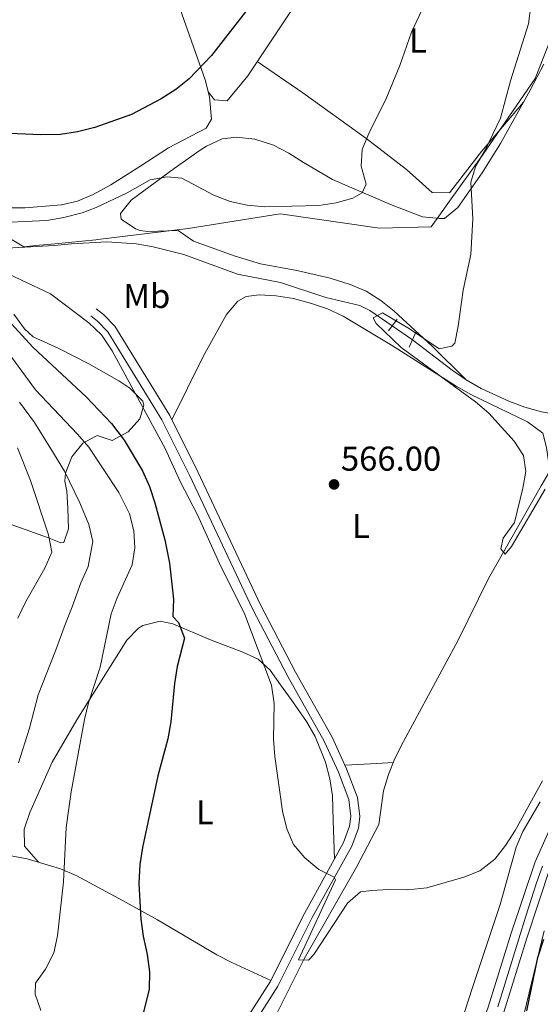
# Model space of a CAD drawing. Extents: x 607591 to 614492, y 724850 to 729593.
# Drawn here: x 608607 to 608758, y 728568 to 728854 of the extents above; entities that cross this region are included whole.
import ezdxf
from ezdxf.enums import TextEntityAlignment as Align

# ---------------------------------------------------------------- set-up
doc = ezdxf.new("R2010")
doc.units = 0
doc.header["$MEASUREMENT"] = 0
for name, pattern in [('DGN Style 2', [77.99904999999998, 46.79942999999999, -31.19962]), ('DGN Style 3', [109.19866999999999, 77.99905, -31.19962]), ('DGN Style 4', [124.87647905, 62.39924, -31.19962, 0.07799905, -31.19962]), ('DGN Style 5', [54.599334999999996, 23.399715, -31.19962])]:
    doc.linetypes.add(name, pattern=pattern)
for name, color, linetype in [('Nivel 1', 7, 'Continuous'), ('Nivel 11', 7, 'Continuous'), ('Nivel 21', 7, 'Continuous'), ('Nivel 22', 7, 'Continuous'), ('Nivel 23', 7, 'Continuous'), ('Nivel 35', 7, 'Continuous'), ('Nivel 36', 7, 'Continuous'), ('Nivel 37', 7, 'Continuous'), ('Nivel 4', 7, 'Continuous'), ('Nivel 41', 7, 'Continuous'), ('Nivel 5', 7, 'Continuous'), ('Nivel 54', 7, 'Continuous'), ('Nivel 57', 7, 'Continuous'), ('Nivel 7', 7, 'Continuous')]:
    doc.layers.add(name, color=color, linetype=linetype)
doc.styles.add('Style-arial', font='arial.shx', dxfattribs={"bigfont": 'arialbig.shx'})
doc.styles.add('Style-arialn', font='arialn.shx', dxfattribs={"bigfont": 'arialnbig.shx'})

# ---------------------------------------------------------------- blocks, each defined once
blk = doc.blocks.new('5PATER')
at = {"layer": 'Nivel 7', "linetype": 'Continuous', "lineweight": 0}
h = blk.add_hatch(color=53, dxfattribs=at)
edge = h.paths.add_edge_path()
edge.add_ellipse((0, 0), major_axis=(-1.095731442945027, -1.110710700472634), ratio=0.9994222409660316, start_angle=0, end_angle=360)

msp = doc.modelspace()

# ---------------------------------------------------------------- linework, layer by layer
at = {"layer": 'Nivel 1', "color": 7, "linetype": 'Continuous', "lineweight": 0}
for points in [[(608728.969, 728798.0150000001, 565.848), (608731.0819999999, 728800.959, 566.042), (608741.203, 728815.0630000001, 564.982), (608756.4410000001, 728837.368, 563.638), (608762.611, 728852.824, 563.1610000000001), (608767.0120000001, 728876.6799999999, 562.163), (608767.1470000001, 728877.4140000001, 562.126), (608769.5220000001, 728878.419, 561.991), (608790.6640000001, 728887.362, 560.074), (608801.281, 728892.067, 559.7860000000001), (608809.5619999999, 728900.94, 559.47), (608822.166, 728920.288, 558.892), (608822.7749999999, 728921.7110000001, 558.798), (608830.145, 728938.9280000001, 558.118), (608834.0360000001, 728948.0179999999, 560.749), (608844.4029999999, 728973.8219999999, 560.764), (608857.3600000001, 729006.2690000001, 558.971), (608857.6799999999, 729006.9180000001, 558.944), (608861.5789999999, 729014.837, 559.583), (608889.267, 729047.9720000001, 559.417), (608910.22, 729070.473, 556.356), (608928.156, 729090.2679999999, 554.683), (608938.3759999999, 729107.0460000001, 553.0260000000001)], [(608477.939, 728856.723, 582.795), (608487.79, 728851.1229999999, 579.986), (608508.496, 728840.825, 578.054), (608533.3090000001, 728827.145, 575.673), (608559.521, 728813.354, 573.625), (608591.084, 728798.358, 570.518), (608592.2380000001, 728797.672, 570.322), (608607.8470000001, 728788.3929999999, 567.926), (608611.29, 728788.7280000001, 567.346), (608616.8640000001, 728789.27, 566.443), (608628.7890000001, 728790.429, 567.154), (608629.334, 728790.4950000001, 567.166), (608655.561, 728793.679, 567.943), (608682.321, 728797.946, 569.6270000000001), (608711.213, 728793.8500000001, 567.19), (608726.203, 728794.1599999999, 566.201), (608728.969, 728798.0150000001, 565.848)]]:
    msp.add_polyline3d(points, dxfattribs=at)
at = {"layer": 'Nivel 11', "color": 142, "linetype": 'DGN Style 3', "lineweight": 13}
for points in [[(608481.996, 728859.0530000001, 580.226), (608496.969, 728848.2380000001, 579.119), (608517.557, 728834.203, 577.082), (608528.521, 728827.31, 575.942), (608550.077, 728814.852, 573.6800000000001), (608574.0549999999, 728799.102, 571.629), (608578.9340000001, 728795.5490000001, 571.629), (608587.527, 728790.0730000001, 570.323), (608592.1259999999, 728788.325, 569.578), (608594.673, 728787.9299999999, 569.2520000000001), (608604.6470000001, 728788.065, 568.457), (608616.7420000001, 728788.747, 566.194), (608621.672, 728789.233, 566.871), (608631.9920000001, 728789.8189999999, 566.874), (608640.531, 728789.237, 566.874), (608645.4610000001, 728788.4099999999, 566.79), (608654.3119999999, 728786.185, 566.534), (608669.9439999999, 728780.4739999999, 566.534), (608682.4169999999, 728777.986, 566.194), (608695.6340000001, 728773.6270000001, 565.345), (608705.476, 728771.3300000001, 565.12), (608708.3910000001, 728769.8800000001, 565.005), (608714.896, 728765.3840000001, 564.666)], [(608720.791, 728761.365, 563.999), (608732.335, 728752.5160000001, 563.647), (608736.432, 728749.6810000001, 563.474), (608740.7590000001, 728747.2039999999, 563.232), (608748.794, 728743.449, 562.797), (608753.5, 728741.719, 562.592), (608758.3030000001, 728740.4040000001, 562.402), (608766.513, 728738.8670000001, 562.195), (608769.0320000001, 728738.682, 562.163)], [(608769.0320000001, 728738.682, 562.163), (608763.2320000001, 728727.517, 563.7280000000001), (608758.186, 728718.8900000001, 564.288), (608742.8859999999, 728691.9010000001, 564.976), (608734.0800000001, 728673.9450000001, 565.359), (608718.1769999999, 728644.5109999999, 566.482), (608715.71, 728639.5630000001, 566.748), (608713.8330000001, 728634.9310000001, 567.039), (608712.3910000001, 728630.145, 567.355), (608711.05, 728620.375, 567.767), (608704.523, 728607.8870000001, 569.126), (608689.372, 728581.2990000001, 570.612), (608680.638, 728563.8, 571.844), (608678.121, 728559.111, 571.95), (608677.112, 728554.6699999999, 572.014), (608679.1510000001, 728552.446, 572.183), (608686.504, 728546.4809999999, 572.014), (608698.4169999999, 728538.8589999999, 572.3530000000001), (608714.111, 728528.26, 573.033), (608718.844, 728526.456, 573.307), (608723.993, 728526.477, 573.372)]]:
    msp.add_polyline3d(points, dxfattribs=at)
at = {"layer": 'Nivel 21', "color": 1, "linetype": 'DGN Style 2', "lineweight": 0, "extrusion": (0.0244956811280006, 0.03171315860321507, 0.9991967960204249), "elevation": 38587.47974602918, "flags": 128}
msp.add_lwpolyline([(-36251.46343935491, -948064.635255029), (-36251.46343935467, -948068.8526667948)], dxfattribs=at)
at = {"layer": 'Nivel 21', "color": 1, "linetype": 'DGN Style 2', "lineweight": 0, "elevation": 564.989, "flags": 128}
msp.add_lwpolyline([(608721.8859999999, 728763.7779999999), (608719.8060000001, 728759.1950000001)], dxfattribs=at)
at = {"layer": 'Nivel 21', "color": 7, "linetype": 'Continuous', "lineweight": 0}
msp.add_polyline3d([(608674.5220000001, 728549.551, 572.894), (608673.2320000001, 728555.04, 572.554), (608673.9650000001, 728561.095, 572.391), (608681.7180000001, 728573.2849999999, 571.705), (608691.69, 728593.2679999999, 570.516), (608703.1429999999, 728614.021, 569.836), (608705.077, 728619.244, 569.5020000000001), (608705.5179999999, 728622.666, 569.327), (608704.798, 728628.2, 569.114), (608701.6540000001, 728636.561, 568.811), (608697.4240000001, 728645.7579999999, 568.515), (608686.8130000001, 728664.6529999999, 568.439), (608676.611, 728684.274, 569.063), (608658.4439999999, 728722.9310000001, 569.57), (608650.23, 728739.358, 569.7), (608634.3319999999, 728765.2620000001, 570.114), (608631.04, 728768.658, 570.006), (608628.9040000001, 728770.351, 569.836)], dxfattribs=at)
at = {"layer": 'Nivel 21', "color": 7, "linetype": 'DGN Style 3', "lineweight": 0}
msp.add_polyline3d([(608663.442, 728545.592, 572.894), (608669.3330000001, 728558.044, 572.554), (608671.7350000001, 728562.416, 572.391), (608679.46, 728574.5630000001, 571.705), (608689.396, 728594.473, 570.516), (608700.781, 728615.1030000001, 569.836), (608702.5449999999, 728619.868, 569.5020000000001), (608702.906, 728622.665, 569.327), (608702.2679999999, 728627.5689999999, 569.114), (608699.2620000001, 728635.5630000001, 568.811), (608695.1140000001, 728644.581, 568.515), (608684.534, 728663.4210000001, 568.439), (608674.2890000001, 728683.125, 569.063), (608656.1130000001, 728721.801, 569.57), (608647.963, 728738.0989999999, 569.7), (608632.273, 728763.6640000001, 570.114), (608629.298, 728766.733, 570.006), (608627.2949999999, 728768.321, 569.836)], dxfattribs=at)
at = {"layer": 'Nivel 21', "color": 7, "linetype": 'Continuous', "lineweight": 13}
for points in [[(608674.5220000001, 728549.551, 572.725), (608679.105, 728548.104, 572.725), (608696.27, 728536.5460000001, 572.785), (608711.7990000001, 728526.2039999999, 573.574), (608716.243, 728523.848, 573.964), (608720.0930000001, 728522.4180000001, 574.253), (608724.3090000001, 728523.081, 574.083), (608728.1329999999, 728526.9110000001, 574.253), (608742.854, 728567.2490000001, 573.486), (608749.531, 728588.72, 573.234), (608756.44, 728609.523, 573.404), (608760.524, 728618.6410000001, 573.193)], [(608747.352, 728565.729, 573.486), (608754.05, 728587.2660000001, 573.234), (608760.869, 728607.8, 573.404)]]:
    msp.add_polyline3d(points, dxfattribs=at)
at = {"layer": 'Nivel 22', "color": 142, "linetype": 'DGN Style 5', "lineweight": 0, "extrusion": (0.07690832949116869, -0.05243334626378404, 0.9956585022257682), "elevation": 9165.852567236754, "flags": 128}
msp.add_lwpolyline([(945033.9982054848, -91977.48506629968), (945033.998205485, -91984.65083736775)], dxfattribs=at)
at = {"layer": 'Nivel 23', "color": 7, "linetype": 'DGN Style 4', "lineweight": 0}
msp.add_polyline3d([(608745.6359999999, 728567.307, 573.475), (608753.75, 728593.6640000001, 573.2810000000001), (608756.898, 728603.3999999999, 573.36), (608758.6159999999, 728608.2679999999, 573.4010000000001)], dxfattribs=at)
at = {"layer": 'Nivel 35', "color": 92, "linetype": 'DGN Style 3', "lineweight": 0}
msp.add_polyline3d([(608604.889, 728768.8319999999, 574.3820000000001), (608607.9990000001, 728764.5460000001, 575.426), (608610.574, 728762.247, 575.621), (608617.996, 728758.837, 575.2810000000001), (608626.756, 728754.324, 574.715), (608635.4269999999, 728749.3829999999, 574.126), (608638.638, 728747.2409999999, 573.922), (608642.388, 728743.4410000001, 573.994), (608642.74, 728742.368, 574.2620000000001), (608641.554, 728738.3430000001, 576.131), (608638.158, 728734.5290000001, 578.6370000000001), (608633.538, 728732.0689999999, 581.056), (608629.203, 728733.5260000001, 582.414), (608625.027, 728731.246, 584.143), (608621.8019999999, 728727.253, 585.999), (608619.9839999999, 728722.5619999999, 587.905), (608619.7450000001, 728720.2339999999, 588.869), (608620.3360000001, 728717.29, 590.227), (608620.618, 728712.3400000001, 589.5070000000001), (608620.868, 728706.365, 591.6610000000001), (608619.4850000001, 728702.379, 593.899), (608618.628, 728702.3090000001, 594.304), (608614.717, 728703.79, 595.662), (608597.3530000001, 728710.0419999999, 602.796)], dxfattribs=at)
at = {"layer": 'Nivel 36', "color": 92, "linetype": 'Continuous', "lineweight": 0, "extrusion": (0.05697672518322896, -0.9983732332110585, 0.002130726423555294), "elevation": -692769.2168949881, "flags": 128}
msp.add_lwpolyline([(649241.8810475187, 2042.930313315921), (649237.0573734085, 2044.264316344108), (649227.8374710637, 2044.885317753782)], dxfattribs=at)
at = {"layer": 'Nivel 36', "color": 92, "linetype": 'Continuous', "lineweight": 0}
for points in [[(608675.4780000001, 728935.575, 577.339), (608684.1740000001, 728928.4099999999, 576.66), (608696.146, 728919.727, 575.131), (608703.923, 728913.7860000001, 574.452), (608707.044, 728909.9210000001, 573.988), (608708.781, 728906.8300000001, 573.942), (608709.8189999999, 728901.8840000001, 573.942), (608709.7990000001, 728900.0819999999, 573.942), (608708.9410000001, 728895.1610000001, 573.942), (608707.534, 728889.842, 573.942), (608705.584, 728885.2509999999, 573.942), (608702.716, 728880.9809999999, 573.942), (608692.4880000001, 728867.6359999999, 573.942), (608672.9369999999, 728838.156, 574.408), (608666.913, 728830.8970000001, 574.622), (608663.2860000001, 728831.118, 574.622), (608661.4569999999, 728833.442, 574.622)], [(608653.1799999999, 728857.78, 576.74), (608660.521, 728836.929, 574.362), (608661.8319999999, 728832.044, 574.294), (608662.4380000001, 728825.554, 574.192), (608660.885, 728822.915, 573.683), (608649.9369999999, 728817.1950000001, 572.324), (608641.5970000001, 728811.774, 571.5360000000001), (608633.1529999999, 728806.388, 571.1370000000001), (608628.037, 728803.6200000001, 571.135), (608623.396, 728801.6869999999, 571.135), (608618.7649999999, 728800.554, 571.135), (608608.2749999999, 728799.737, 571.268), (608602.132, 728799.686, 571.432), (608593.869, 728800.8530000001, 571.644), (608589.2849999999, 728802.8489999999, 571.904), (608586.635, 728804.6980000001, 572.154), (608575.7860000001, 728814.956, 573.729), (608558.673, 728825.4510000001, 576.74), (608534.1599999999, 728841.8559999999, 579.0120000000001), (608523.7960000001, 728848.1540000001, 579.797), (608514.967, 728852.835, 580.256), (608506.949, 728856.561, 580.646)], [(608758.96, 728841.538, 563.357), (608755.023, 728833.9480000001, 563.742), (608746.3530000001, 728818.412, 564.538), (608741.101, 728809.953, 564.992), (608734.0009999999, 728799.854, 565.557), (608730.1529999999, 728796.6640000001, 565.726), (608728.6570000001, 728796.5760000001, 565.727), (608723.746, 728797.132, 566.481), (608714.392, 728800.6640000001, 567.595), (608697.605, 728808.0109999999, 571.332), (608689.135, 728812.9269999999, 572.8000000000001), (608684.916, 728815.592, 573.309), (608680.433, 728817.993, 573.5360000000001), (608674.9450000001, 728819.712, 573.54), (608669.696, 728820.2609999999, 573.54), (608665.469, 728819.811, 573.54), (608660.9180000001, 728817.649, 573.177), (608659.065, 728816.473, 572.86), (608651.497, 728811.156, 570.652), (608639.044, 728801.949, 569.124), (608635.96, 728798.119, 568.117), (608636.163, 728796.47, 568.105), (608640.314, 728793.5959999999, 567.989), (608641.665, 728793.165, 567.9350000000001), (608643.8090000001, 728792.861, 567.765), (608652.723, 728793.1499999999, 567.595), (608657.1540000001, 728789.997, 567.595), (608669.284, 728785.6410000001, 567.458), (608676.6610000001, 728783.4410000001, 567.086), (608687.1910000001, 728781.4820000001, 566.746), (608696.9140000001, 728779.2320000001, 566.428), (608702.7280000001, 728777.466, 566.236), (608707.334, 728775.46, 565.982), (608711.598, 728772.817, 565.646), (608715.4990000001, 728769.6799999999, 565.3870000000001), (608726.507, 728759.487, 565.064), (608736.432, 728749.6810000001, 565.048)], [(608753.061, 728830.433, 563.922), (608740.8940000001, 728816.138, 565.79), (608731.5760000001, 728804.1300000001, 566.299), (608726.507, 728804.2350000001, 566.549), (608719.0760000001, 728810.869, 568.168), (608707.2960000001, 728819.946, 570.112), (608688.9569999999, 728833.1869999999, 572.876), (608675.6669999999, 728842.2720000001, 574.112)], [(608650.8700000001, 728738.0760000001, 569.689), (608659.9850000001, 728756.5109999999, 568.005), (608666.7919999999, 728768.7420000001, 567.48), (608670.02, 728772.5460000001, 566.958), (608672.452, 728773.952, 566.801), (608676.256, 728774.379, 566.801), (608681.226, 728774.091, 566.801), (608686.196, 728773.334, 566.801), (608691.4240000001, 728771.935, 566.761), (608696.155, 728770.3119999999, 566.6560000000001), (608700.6780000001, 728768.2390000001, 566.508), (608714.75, 728759.7760000001, 565.484), (608733.4639999999, 728747.831, 565.1030000000001), (608737.801, 728745.379, 565.029), (608754.246, 728737.5179999999, 564.763), (608758.689, 728734.1540000001, 564.593), (608759.7749999999, 728729.962, 564.593), (608760.706, 728723.1980000001, 564.008)], [(608612.115, 728609.355, 581.397), (608608.024, 728614.014, 583.4350000000001), (608607.919, 728619.0150000001, 583.61), (608609.5800000001, 728623.8260000001, 583.324), (608616.0719999999, 728638.4469999999, 582.364), (608623.2779999999, 728650.756, 581.189), (608637.821, 728673.9569999999, 578.169), (608641.185, 728677.463, 576.97), (608642.469, 728678.2590000001, 576.641), (608647.476, 728679.453, 576.393), (608651.1599999999, 728678.7479999999, 576.131), (608662.057, 728674.0460000001, 572.734), (608671.45, 728670.47, 571.4010000000001), (608675.9820000001, 728668.4510000001, 570.696), (608679.4720000001, 728665.2, 569.822), (608682.409, 728660.976, 569.03), (608685.5519999999, 728656.7339999999, 568.7), (608689.9750000001, 728650.314, 568.828), (608692.4780000001, 728645.9639999999, 569.032), (608695.53, 728638.506, 569.337), (608696.817, 728633.625, 569.421), (608697.567, 728628.692, 569.485), (608697.79, 728621.507, 569.476), (608698.1499999999, 728610.335, 569.993)], [(608757.963, 728626.9180000001, 570.389), (608752.882, 728618.2919999999, 570.466), (608750.906, 728613.7339999999, 570.517), (608746.314, 728597.102, 570.857), (608738.125, 728572.612, 572.046), (608729.7949999999, 728546.838, 572.895), (608727.845, 728537.081, 573.477), (608726.719, 728533.4809999999, 573.574), (608723.459, 728530.9580000001, 573.574), (608721.1510000001, 728530.4029999999, 573.574), (608711.5430000001, 728533.112, 573.0070000000001), (608700.9140000001, 728537.172, 572.461)], [(608537.1340000001, 728561.7520000001, 596.659), (608536.7039999999, 728570.5590000001, 595.907), (608537.1440000001, 728574.5349999999, 595.468), (608538.801, 728579.199, 594.32), (608539.601, 728579.99, 594.109), (608546.993, 728584.659, 592.921), (608553.949, 728589.517, 591.562), (608565.1540000001, 728598.2280000001, 591.562), (608569.476, 728600.6510000001, 591.194), (608588.2620000001, 728610.8, 587.995), (608593.0079999999, 728611.9709999999, 587.047), (608599.4850000001, 728611.6440000001, 585.447), (608604.1680000001, 728611.2110000001, 583.774), (608608.834, 728610.3500000001, 582.1270000000001), (608618.497, 728607.419, 579.979), (608623.0349999999, 728605.462, 579.111), (608636.73, 728598.1370000001, 576.613), (608646.7010000001, 728592.6140000001, 575.087), (608663.9110000001, 728582.4680000001, 573.743), (608668.317, 728580.1610000001, 573.3000000000001), (608679.646, 728574.936, 571.682)], [(608768.469, 728387.577, 582.683), (608754.0689999999, 728428.7890000001, 580.235), (608750.4839999999, 728441.7080000001, 579.676), (608748.882, 728449.591, 579.566), (608747.2380000001, 728459.45, 579.895), (608745.4780000001, 728472.2280000001, 579.767), (608744.267, 728479.969, 579.381), (608739.906, 728501.9169999999, 577.944), (608739.6769999999, 728506.869, 577.687), (608740.288, 728512.399, 577.441), (608741.2320000001, 728517.3130000001, 577.242), (608749.5719999999, 728550.1680000001, 575.649), (608759.057, 728589.4040000001, 574.63)]]:
    msp.add_polyline3d(points, dxfattribs=at)
at = {"layer": 'Nivel 4', "color": 30, "linetype": 'Continuous', "lineweight": 30, "elevation": 575, "flags": 128}
for points in [[(608678.3530000001, 728864.669), (608662.4140000001, 728844.0519999999), (608655.912, 728837.2890000001), (608652.047, 728834.121), (608647.8060000001, 728831.4439999999), (608639.1370000001, 728826.925), (608628.49, 728823.132), (608623.408, 728821.801), (608618.4539999999, 728821.1059999999), (608612.736, 728820.977), (608596.662, 728821.619)], [(608603.213, 728767.1499999999), (608610.49, 728759.1980000001), (608625.9369999999, 728744.7390000001), (608633.2919999999, 728736.9439999999), (608636.96, 728732.121), (608642.3389999999, 728723.226), (608644.3640000001, 728718.652), (608645.898, 728713.8800000001), (608648.7860000001, 728703.193), (608650.193, 728696.354), (608651.3389999999, 728685.8970000001), (608651.135, 728680.868), (608652.764, 728679.148), (608654.5590000001, 728674.5109999999), (608652.3729999999, 728666.3049999999), (608651.612, 728661.362), (608650.564, 728650.1769999999), (608649.7209999999, 728645.247), (608646.7779999999, 728634.4950000001), (608642.3060000001, 728613.6880000001), (608641.56, 728608.7450000001), (608641.2280000001, 728603.212), (608641.8770000001, 728592.838), (608642.4880000001, 728587.8659999999), (608643.7150000001, 728582.4809999999), (608644.4070000001, 728577.5279999999), (608644.2919999999, 728572.3659999999), (608641.7590000001, 728562.3500000001)], [(608754.003, 728566.1540000001), (608757.2919999999, 728581.6939999999), (608758.9909999999, 728587.023)]]:
    msp.add_lwpolyline(points, dxfattribs=at)
at = {"layer": 'Nivel 5', "color": 30, "linetype": 'Continuous', "lineweight": 0, "flags": 128}
for points, elevation in [([(608725.183, 728860.788), (608720.534, 728850.808), (608717.166, 728841.132), (608713.0830000001, 728831.2620000001), (608708.3, 728821.8289999999), (608706.1510000001, 728816.6910000001), (608705.9380000001, 728811.8019999999), (608707.3430000001, 728806.655), (608706.1640000001, 728804.0800000001), (608703.4639999999, 728802.534), (608698.6540000001, 728801.165), (608693.5830000001, 728800.3800000001), (608677.896, 728799.979), (608672.713, 728800.4539999999), (608667.844, 728801.5900000001), (608663.0249999999, 728803.408), (608653.8019999999, 728808.378), (608649.46, 728808.76), (608644.537, 728807.896), (608637.875, 728804.1359999999), (608628.8530000001, 728799.8330000001), (608624.7590000001, 728798.2409999999), (608619.469, 728796.898), (608614.538, 728796.064), (608603.9340000001, 728795.605)], 570), ([(608755.2010000001, 728858.467), (608754.5279999999, 728853.229), (608749.2590000001, 728836.6939999999), (608746.423, 728825.8430000001), (608741.935, 728816.463), (608739.1910000001, 728811.9880000001), (608737.79, 728807.183), (608738.3189999999, 728796.54), (608737.7860000001, 728786.1969999999), (608735.517, 728775.757), (608734.0860000001, 728765.294), (608733.1100000001, 728760.361), (608732.254, 728759.477), (608728.604, 728758.7139999999), (608719.9410000001, 728764.514), (608712.125, 728769.213), (608709.4210000001, 728767.737), (608710.21, 728766.1089999999), (608717.547, 728759.0630000001), (608739.158, 728743.2820000001), (608742.966, 728740.041), (608750.3230000001, 728731.8559999999), (608753.048, 728727.6669999999), (608753.7450000001, 728723.061), (608752.861, 728718.1400000001), (608750.4720000001, 728708.1740000001), (608747.202, 728703.6510000001), (608746.514, 728700.4950000001), (608747.7150000001, 728698.96), (608749.6089999999, 728701.227), (608759.3319999999, 728717.8700000001)], 565), ([(608598.24, 728782.881), (608615.635, 728774.663), (608626.771, 728766.2320000001), (608630.388, 728762.783), (608633.506, 728758.1699999999), (608648.966, 728729.6939999999), (608653.3899999999, 728719.9480000001), (608658.2309999999, 728710.6610000001), (608664.7110000001, 728696.2760000001), (608672.071, 728681.4199999999), (608679.79, 728660.9140000001), (608680.5989999999, 728655.5719999999), (608680.415, 728645.1540000001), (608680.814, 728640.1699999999), (608682.9850000001, 728624.256), (608684.2509999999, 728619.101), (608686.2010000001, 728614.4979999999), (608689.4979999999, 728610.601), (608693.56, 728607.223), (608698.061, 728605.05), (608698.467, 728604.2239999999), (608687.6529999999, 728580.969), (608690.5860000001, 728580.8559999999), (608692.0930000001, 728582.5430000001), (608701.915, 728597.45), (608705.7080000001, 728600.712), (608708.881, 728601.1869999999), (608713.8759999999, 728601.4140000001), (608719.466, 728601.2960000001), (608724.9340000001, 728601.952), (608735.7720000001, 728605.0009999999)], 570), ([(608601.46, 728760.202), (608611.216, 728746.8119999999), (608623.46, 728733.932), (608626.743, 728730.0760000001), (608635.4280000001, 728716.908), (608638.5660000001, 728710.6740000001), (608639.8459999999, 728705.7350000001), (608640.098, 728700.7960000001), (608639.287, 728695.8630000001), (608634.923, 728686.29), (608633.24, 728681.5789999999), (608630.058, 728666.1370000001), (608626.611, 728655.7209999999), (608625.4680000001, 728650.852), (608621.5760000001, 728629.862), (608620.1510000001, 728619.4240000001), (608619.3859999999, 728603.6570000001), (608617.605, 728587.973), (608616.5630000001, 728582.967), (608614.1089999999, 728578.2990000001), (608611.206, 728574.1640000001), (608611.1740000001, 728571.027), (608612.7420000001, 728566.2790000001)], 580), ([(608606.5320000001, 728743.189), (608610.967, 728737.2690000001), (608615.6499999999, 728729.592), (608619.6270000001, 728723.132), (608624.1640000001, 728713.888), (608626.7649999999, 728707.6510000001), (608627.898, 728702.631), (608626.581, 728695.4199999999), (608624.452, 728690.6200000001), (608621.8700000001, 728683.642), (608619.841, 728678.5120000001), (608617.023, 728670.8589999999), (608611.962, 728658.031), (608609.4580000001, 728648.348), (608606.26, 728638.237)], 585), ([(608606.0160000001, 728729.9070000001), (608609.7590000001, 728720.362), (608614.9650000001, 728704.629), (608615.95, 728699.5279999999), (608613.9809999999, 728694.95), (608608.462, 728685.2409999999), (608606.0889999999, 728680.369)], 590), ([(608735.7720000001, 728605.0009999999), (608740.409, 728606.8570000001), (608744.7250000001, 728610.2960000001), (608747.815, 728614.256), (608750.615, 728618.588), (608758.5800000001, 728633.0430000001)], 570)]:
    msp.add_lwpolyline(points, dxfattribs=dict(at, elevation=elevation))
at = {"layer": 'Nivel 54', "color": 9, "linetype": 'Continuous', "lineweight": 0}
for points in [[(608760.524, 728618.6410000001, 573.193), (608756.44, 728609.523, 573.404), (608749.531, 728588.72, 573.234), (608742.854, 728567.2490000001, 573.486)], [(608747.352, 728565.729, 573.486), (608754.05, 728587.2660000001, 573.234), (608760.869, 728607.8, 573.404)]]:
    msp.add_polyline3d(points, dxfattribs=at)
at = {"layer": 'Nivel 57', "color": 92, "linetype": 'DGN Style 3', "lineweight": 0}
msp.add_polyline3d([(608597.3530000001, 728710.0419999999, 602.796), (608614.717, 728703.79, 595.662), (608618.628, 728702.3090000001, 594.304), (608619.4850000001, 728702.379, 593.899), (608620.868, 728706.365, 591.6610000000001), (608620.618, 728712.3400000001, 589.5070000000001), (608620.3360000001, 728717.29, 590.227), (608619.7450000001, 728720.2339999999, 588.869), (608619.9839999999, 728722.5619999999, 587.905), (608621.8019999999, 728727.253, 585.999), (608625.027, 728731.246, 584.143), (608629.203, 728733.5260000001, 582.414), (608633.538, 728732.0689999999, 581.056), (608638.158, 728734.5290000001, 578.6370000000001), (608641.554, 728738.3430000001, 576.131), (608642.74, 728742.368, 574.2620000000001), (608642.388, 728743.4410000001, 573.994), (608638.638, 728747.2409999999, 573.922), (608635.4269999999, 728749.3829999999, 574.126), (608626.756, 728754.324, 574.715), (608617.996, 728758.837, 575.2810000000001), (608610.574, 728762.247, 575.621), (608607.9990000001, 728764.5460000001, 575.426), (608604.889, 728768.8319999999, 574.3820000000001)], dxfattribs=at)

# ---------------------------------------------------------------- block references
at = {"layer": 'Nivel 7', "color": 53, "linetype": 'Continuous', "lineweight": 0}
msp.add_blockref('5PATER', (608698.021, 728719.2660000001, 566.009), dxfattribs=at)

# ---------------------------------------------------------------- texts
at = {"layer": 'Nivel 37', "color": 92, "linetype": 'Continuous', "lineweight": 0, "style": 'Style-arialn'}
for s, p in [('L', (608722.4341597834, 728848.409001, 569.593)), ('Mb', (608643.5818623526, 728774.0960009999, 568.3530000000001)), ('L', (608705.8641597833, 728707.2110009999, 565.955)), ('L', (608660.4591597833, 728623.9070009999, 572.923))]:
    msp.add_text(s, height=7.000002, dxfattribs=at).set_placement(p, align=Align.MIDDLE_CENTER)
at = {"layer": 'Nivel 41', "color": 7, "linetype": 'Continuous', "lineweight": 0, "style": 'Style-arial'}
msp.add_text('566.00', height=7.000002, dxfattribs=at).set_placement((608700.006, 728723.2660000001, 566.009))

doc.saveas('drawing.dxf')
